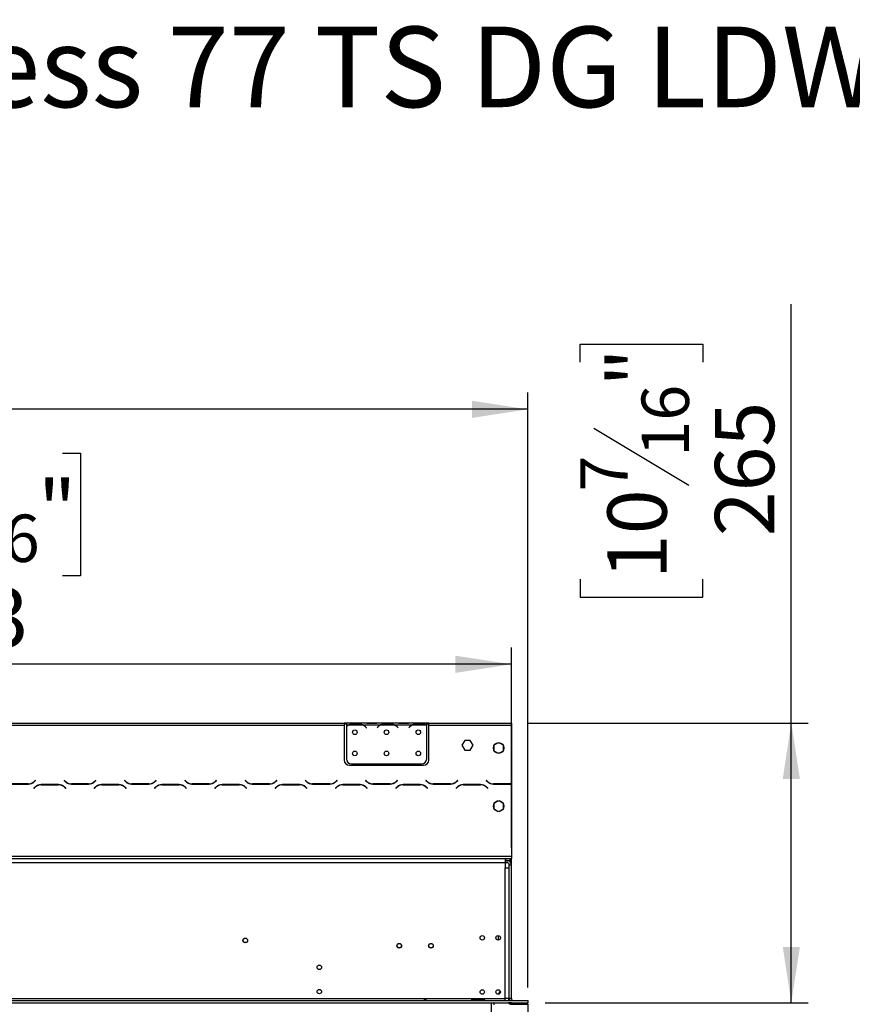
# Model space of a CAD drawing. Units: millimetres. Extents: x 68 to 4233, y 108 to 3189.
# Drawn here: x 1973 to 2760, y 2258 to 3189 of the extents above; entities that cross this region are included whole.
import ezdxf

# ---------------------------------------------------------------- set-up
doc = ezdxf.new("R2010")
doc.units = ezdxf.units.MM
doc.header["$LTSCALE"] = 16
doc.layers.add('FORMAT', color=7, linetype='Continuous')
doc.styles.add('SLDTEXTSTYLE0', font='TXT', dxfattribs={"width": 0.75})
doc.dimstyles.new('SLDDIMSTYLE0', dxfattribs={"dimtxt": 56, "dimasz": 52.832, "dimexe": 0, "dimexo": 0.0625, "dimgap": 14, "dimtad": 1, "dimrnd": 1e-09, "dimzin": 12, "dimdsep": 46, "dimtxsty": 'SLDTEXTSTYLE0', "dimsah": 1, "dimcen": 0.09, "dimadec": 0, "dimazin": 3, "dimtfac": 1, "dimtofl": 0, "dimtmove": 0, "dimatfit": 3, "dimfxl": 0, "dimfrac": 2, "dimtolj": 1, "dimtzin": 12, "dimarcsym": 0})
doc.dimstyles.new('SLDDIMSTYLE1', dxfattribs={"dimtxt": 56, "dimasz": 52.832, "dimexe": 0, "dimexo": 0.0625, "dimgap": 14, "dimtad": 1, "dimdec": 0, "dimrnd": 1e-09, "dimzin": 12, "dimdsep": 46, "dimtxsty": 'SLDTEXTSTYLE0', "dimsah": 1, "dimcen": 0.09, "dimadec": 0, "dimazin": 3, "dimtfac": 1, "dimtdec": 0, "dimtofl": 0, "dimtmove": 0, "dimatfit": 3, "dimfxl": 0, "dimfrac": 2, "dimtolj": 1, "dimtzin": 12, "dimarcsym": 0})

# ---------------------------------------------------------------- blocks, each defined once
blk = doc.blocks.new('_D')
at = {"layer": 'FORMAT'}
for p, q in [((1788.18, 2993.7), (1771.12, 2993.7)), ((1771.12, 2993.7), (1771.12, 2904.8)), ((1894.04, 2993.7), (1911.1, 2993.7)), ((1911.1, 2993.7), (1911.1, 2904.8)), ((1771.12, 2904.8), (1788.18, 2904.8)), ((1911.1, 2904.8), (1894.04, 2904.8)), ((319.52, 2274.4), (319.52, 2837.02)), ((2453.52, 2274.4), (2453.52, 2837.02)), ((2453.52, 2821.02), (319.52, 2821.02))]:
    blk.add_line(p, q, dxfattribs=at)
for points in [[(319.52, 2821.02), (372.35, 2812.89), (372.35, 2829.15)], [(2453.52, 2821.02), (2400.69, 2829.15), (2400.69, 2812.89)]]:
    blk.add_solid(points, dxfattribs=at)
at = {"layer": 'FORMAT', "char_height": 56, "attachment_point": 1, "style": 'SLDTEXTSTYLE0'}
for s, insert in [('84"', (1788.18, 2976.99)), ('2134', (1758.35, 2893.21))]:
    blk.add_mtext(s, dxfattribs=dict(at, insert=insert))
blk = doc.blocks.new('_D_1')
at = {"layer": 'FORMAT', "color": 7}
for p, q in [((2702.62, 2524.4), (2702.62, 2920.46)), ((2502.98, 2865.64), (2502.98, 2882.71)), ((2502.98, 2882.71), (2618.84, 2882.71)), ((2618.84, 2882.71), (2618.84, 2865.64)), ((2516.11, 2803.22), (2605.71, 2749.46)), ((2502.98, 2660.48), (2502.98, 2643.42)), ((2618.84, 2643.42), (2618.84, 2660.48)), ((2502.98, 2643.42), (2618.84, 2643.42)), ((2454.02, 2524.4), (2718.62, 2524.4)), ((2702.62, 2259.9), (2702.62, 2524.4)), ((2469.92, 2259.9), (2718.62, 2259.9))]:
    blk.add_line(p, q, dxfattribs=at)
for points in [[(2702.62, 2524.4), (2694.49, 2471.57), (2710.75, 2471.57)], [(2702.62, 2259.9), (2710.75, 2312.74), (2694.49, 2312.74)]]:
    blk.add_solid(points, dxfattribs=at)
at = {"layer": 'FORMAT', "color": 7, "attachment_point": 1, "rotation": 90, "style": 'SLDTEXTSTYLE0'}
for s, insert, char_height in [('"', (2528.81, 2842.54), 56), ('16', (2561.09, 2776.34), 44.8), ('265', (2630.43, 2701), 56), ('7', (2503.16, 2743.24), 44.8), ('10', (2528.81, 2660.48), 56)]:
    blk.add_mtext(s, dxfattribs=dict(at, insert=insert, char_height=char_height))
blk = doc.blocks.new('_D_2')
at = {"layer": 'FORMAT', "color": 7}
for p, q in [((1775.37, 2779.58), (1758.31, 2779.58)), ((1758.31, 2779.58), (1758.31, 2663.72)), ((2013.64, 2779.58), (2030.7, 2779.58)), ((2030.7, 2779.58), (2030.7, 2663.72)), ((1951.21, 2766.45), (1897.45, 2676.85)), ((1758.31, 2663.72), (1775.37, 2663.72)), ((2030.7, 2663.72), (2013.64, 2663.72)), ((335.02, 2406.3), (335.02, 2595.93)), ((2438.02, 2406.3), (2438.02, 2595.93)), ((2438.02, 2579.93), (335.02, 2579.93))]:
    blk.add_line(p, q, dxfattribs=at)
for points in [[(335.02, 2579.93), (387.85, 2571.81), (387.85, 2588.06)], [(2438.02, 2579.93), (2385.19, 2588.06), (2385.19, 2571.81)]]:
    blk.add_solid(points, dxfattribs=at)
at = {"layer": 'FORMAT', "color": 7, "attachment_point": 1, "style": 'SLDTEXTSTYLE0'}
for s, insert, char_height in [('13', (1858.13, 2779.4), 44.8), ('"', (1990.54, 2753.74), 56), ('82', (1775.37, 2753.74), 56), ('16', (1924.33, 2721.47), 44.8), ('2103', (1811.75, 2652.12), 56)]:
    blk.add_mtext(s, dxfattribs=dict(at, insert=insert, char_height=char_height))

msp = doc.modelspace()

# ---------------------------------------------------------------- linework, layer by layer
at = {"color": 7, "linetype": 'Continuous', "lineweight": 25}
for p, q in [((1426.518, 2524.404), (2280.018, 2524.404)), ((2280.018, 2524.404), (2280.018, 2522.404)), ((2282.018, 2524.404), (2280.018, 2524.404)), ((2282.018, 2523.404), (2280.018, 2523.404)), ((2282.018, 2524.404), (2282.018, 2522.404)), ((2298.784, 2524.404), (2282.018, 2524.404)), ((2287.686, 2523.715), (2294.351, 2523.715)), ((2287.686, 2523.059), (2287.686, 2523.715)), ((2287.686, 2523.22), (2294.351, 2523.22)), ((2294.351, 2523.059), (2294.351, 2523.715)), ((2299.212, 2524.404), (2298.784, 2524.404)), ((2302.686, 2524.404), (2299.212, 2524.404)), ((2309.351, 2524.404), (2302.686, 2524.404)), ((2309.351, 2523.914), (2302.686, 2523.914)), ((2312.825, 2524.404), (2309.351, 2524.404)), ((2313.299, 2524.404), (2312.825, 2524.404)), ((2328.784, 2524.404), (2313.253, 2524.404)), ((2317.686, 2523.059), (2317.686, 2523.715)), ((2317.686, 2523.715), (2324.351, 2523.715)), ((2317.686, 2523.22), (2324.351, 2523.22)), ((2324.351, 2523.059), (2324.351, 2523.715)), ((2329.212, 2524.404), (2328.732, 2524.404)), ((2332.686, 2524.404), (2329.212, 2524.404)), ((2339.351, 2524.404), (2332.686, 2524.404)), ((2339.351, 2523.914), (2332.686, 2523.914)), ((2342.825, 2524.404), (2339.351, 2524.404)), ((2343.299, 2524.404), (2342.825, 2524.404)), ((2358.018, 2524.404), (2343.253, 2524.404)), ((2347.686, 2523.059), (2347.686, 2523.715)), ((2347.686, 2523.715), (2354.351, 2523.715)), ((2347.686, 2523.22), (2354.351, 2523.22)), ((2354.351, 2523.059), (2354.351, 2523.715)), ((2358.018, 2522.581), (2358.018, 2524.404)), ((2360.018, 2524.404), (2358.018, 2524.404)), ((2360.018, 2523.404), (2358.018, 2523.404)), ((2360.018, 2522.404), (2360.018, 2524.404)), ((2360.018, 2524.404), (2438.018, 2524.404)), ((2438.018, 2524.404), (2438.018, 2522.404)), ((1426.518, 2522.404), (2280.018, 2522.404)), ((2280.018, 2522.404), (2280.018, 2489.404)), ((2283.784, 2522.404), (2282.018, 2522.404)), ((2282.018, 2522.404), (2282.018, 2521.066)), ((2282.018, 2520.779), (2282.018, 2490.64)), ((2297.825, 2522.404), (2284.212, 2522.404)), ((2313.784, 2522.404), (2298.253, 2522.404)), ((2300.326, 2520.433), (2300.865, 2519.791)), ((2301.018, 2519.92), (2300.48, 2520.562)), ((2300.865, 2519.791), (2301.018, 2519.92)), ((2311.557, 2520.562), (2311.018, 2519.92)), ((2311.018, 2519.92), (2311.172, 2519.791)), ((2311.172, 2519.791), (2311.711, 2520.433)), ((2327.825, 2522.404), (2314.212, 2522.404)), ((2343.784, 2522.404), (2328.253, 2522.404)), ((2330.326, 2520.433), (2330.865, 2519.791)), ((2331.018, 2519.92), (2330.48, 2520.562)), ((2330.865, 2519.791), (2331.018, 2519.92)), ((2341.557, 2520.562), (2341.018, 2519.92)), ((2341.018, 2519.92), (2341.172, 2519.791)), ((2341.172, 2519.791), (2341.711, 2520.433)), ((2357.825, 2522.404), (2344.212, 2522.404)), ((2358.018, 2522.492), (2358.018, 2522.581)), ((2358.018, 2490.64), (2358.018, 2522.304)), ((2360.018, 2489.404), (2360.018, 2522.404)), ((2360.018, 2522.404), (2438.018, 2522.404)), ((2438.018, 2522.404), (2438.018, 2466.83)), ((2438.018, 2521.62), (2438.022, 2521.62)), ((2438.018, 2520.929), (2438.022, 2520.804)), ((2438.018, 2519.466), (2438.022, 2519.466)), ((2438.018, 2519.179), (2438.022, 2519.179)), ((2438.022, 2520.804), (2438.022, 2521.62)), ((2438.022, 2520.804), (2438.022, 2519.466)), ((2438.022, 2519.179), (2438.022, 2519.466)), ((2438.022, 2519.179), (2438.022, 2489.04)), ((2393.892, 2507.954), (2391.265, 2503.404)), ((2399.145, 2507.954), (2393.892, 2507.954)), ((2401.772, 2503.404), (2399.145, 2507.954)), ((2425.539, 2505.781), (2421.948, 2503.707)), ((2430.089, 2503.707), (2426.498, 2505.781)), ((2391.265, 2503.404), (2393.892, 2498.854)), ((2393.892, 2498.854), (2399.145, 2498.854)), ((2399.145, 2498.854), (2401.772, 2503.404)), ((2421.468, 2502.877), (2421.468, 2498.731)), ((2421.948, 2497.9), (2425.539, 2495.827)), ((2426.498, 2495.827), (2430.089, 2497.9)), ((2430.568, 2498.731), (2430.568, 2502.877)), ((2438.022, 2489.04), (2438.022, 2484.04)), ((2285.018, 2484.404), (2355.018, 2484.404)), ((2287.018, 2485.64), (2353.018, 2485.64)), ((2438.022, 2484.04), (2438.018, 2484.04)), ((1988.127, 2470.245), (1987.029, 2469.147)), ((1987.112, 2468.947), (1988.268, 2470.104)), ((1988.268, 2470.104), (1988.127, 2470.245)), ((2015.41, 2470.245), (2015.268, 2470.104)), ((2015.268, 2470.104), (2016.425, 2468.947)), ((2016.508, 2469.147), (2015.41, 2470.245)), ((2045.127, 2470.245), (2044.029, 2469.147)), ((2044.112, 2468.947), (2045.268, 2470.104)), ((2045.268, 2470.104), (2045.127, 2470.245)), ((2072.41, 2470.245), (2072.268, 2470.104)), ((2072.268, 2470.104), (2073.425, 2468.947)), ((2073.508, 2469.147), (2072.41, 2470.245)), ((2102.127, 2470.245), (2101.029, 2469.147)), ((2101.112, 2468.947), (2102.268, 2470.104)), ((2102.268, 2470.104), (2102.127, 2470.245)), ((2129.41, 2470.245), (2129.268, 2470.104)), ((2129.268, 2470.104), (2130.425, 2468.947)), ((2130.508, 2469.147), (2129.41, 2470.245)), ((2159.127, 2470.245), (2158.029, 2469.147)), ((2158.112, 2468.947), (2159.268, 2470.104)), ((2159.268, 2470.104), (2159.127, 2470.245)), ((2186.41, 2470.245), (2186.268, 2470.104)), ((2186.268, 2470.104), (2187.425, 2468.947)), ((2187.508, 2469.147), (2186.41, 2470.245)), ((2216.127, 2470.245), (2215.029, 2469.147)), ((2215.112, 2468.947), (2216.268, 2470.104)), ((2216.268, 2470.104), (2216.127, 2470.245)), ((2243.41, 2470.245), (2243.268, 2470.104)), ((2243.268, 2470.104), (2244.425, 2468.947)), ((2244.508, 2469.147), (2243.41, 2470.245)), ((2273.127, 2470.245), (2272.029, 2469.147)), ((2272.112, 2468.947), (2273.268, 2470.104)), ((2273.268, 2470.104), (2273.127, 2470.245)), ((2300.41, 2470.245), (2300.268, 2470.104)), ((2300.268, 2470.104), (2301.425, 2468.947)), ((2301.508, 2469.147), (2300.41, 2470.245)), ((2330.127, 2470.245), (2329.029, 2469.147)), ((2329.112, 2468.947), (2330.268, 2470.104)), ((2330.268, 2470.104), (2330.127, 2470.245)), ((2357.41, 2470.245), (2357.268, 2470.104)), ((2357.268, 2470.104), (2358.425, 2468.947)), ((2358.508, 2469.147), (2357.41, 2470.245)), ((2387.127, 2470.245), (2386.029, 2469.147)), ((2386.112, 2468.947), (2387.268, 2470.104)), ((2387.268, 2470.104), (2387.127, 2470.245)), ((2414.41, 2470.245), (2414.268, 2470.104)), ((2414.268, 2470.104), (2415.425, 2468.947)), ((2415.508, 2469.147), (2414.41, 2470.245)), ((2418.018, 2467.213), (2418.018, 2467.448)), ((1965.082, 2466.604), (1981.455, 2466.604)), ((1981.372, 2466.804), (1965.165, 2466.804)), ((1987.925, 2463.86), (1986.768, 2462.704)), ((1986.768, 2462.704), (1986.91, 2462.562)), ((1986.91, 2462.562), (1988.008, 2463.66)), ((2009.955, 2466.204), (1993.582, 2466.204)), ((1993.665, 2466.004), (2009.872, 2466.004)), ((2015.529, 2463.66), (2016.627, 2462.562)), ((2016.768, 2462.704), (2015.612, 2463.86)), ((2016.627, 2462.562), (2016.768, 2462.704)), ((2022.082, 2466.604), (2038.455, 2466.604)), ((2038.372, 2466.804), (2022.165, 2466.804)), ((2044.925, 2463.86), (2043.768, 2462.704)), ((2043.768, 2462.704), (2043.91, 2462.562)), ((2043.91, 2462.562), (2045.008, 2463.66)), ((2066.955, 2466.204), (2050.582, 2466.204)), ((2050.665, 2466.004), (2066.872, 2466.004)), ((2072.529, 2463.66), (2073.627, 2462.562)), ((2073.768, 2462.704), (2072.612, 2463.86)), ((2073.627, 2462.562), (2073.768, 2462.704)), ((2079.082, 2466.604), (2095.455, 2466.604)), ((2095.372, 2466.804), (2079.165, 2466.804)), ((2101.925, 2463.86), (2100.768, 2462.704)), ((2100.768, 2462.704), (2100.91, 2462.562)), ((2100.91, 2462.562), (2102.008, 2463.66)), ((2123.955, 2466.204), (2107.582, 2466.204)), ((2107.665, 2466.004), (2123.872, 2466.004)), ((2129.529, 2463.66), (2130.627, 2462.562)), ((2130.768, 2462.704), (2129.612, 2463.86)), ((2130.627, 2462.562), (2130.768, 2462.704)), ((2136.082, 2466.604), (2152.455, 2466.604)), ((2152.372, 2466.804), (2136.165, 2466.804)), ((2158.925, 2463.86), (2157.768, 2462.704)), ((2157.768, 2462.704), (2157.91, 2462.562)), ((2157.91, 2462.562), (2159.008, 2463.66)), ((2180.955, 2466.204), (2164.582, 2466.204)), ((2164.665, 2466.004), (2180.872, 2466.004)), ((2186.529, 2463.66), (2187.627, 2462.562)), ((2187.768, 2462.704), (2186.612, 2463.86)), ((2187.627, 2462.562), (2187.768, 2462.704)), ((2193.082, 2466.604), (2209.455, 2466.604)), ((2209.372, 2466.804), (2193.165, 2466.804)), ((2215.925, 2463.86), (2214.768, 2462.704)), ((2214.768, 2462.704), (2214.91, 2462.562)), ((2214.91, 2462.562), (2216.008, 2463.66)), ((2237.955, 2466.204), (2221.582, 2466.204)), ((2221.665, 2466.004), (2237.872, 2466.004)), ((2243.529, 2463.66), (2244.627, 2462.562)), ((2244.768, 2462.704), (2243.612, 2463.86)), ((2244.627, 2462.562), (2244.768, 2462.704)), ((2250.082, 2466.604), (2266.455, 2466.604)), ((2266.372, 2466.804), (2250.165, 2466.804)), ((2272.925, 2463.86), (2271.768, 2462.704)), ((2271.768, 2462.704), (2271.91, 2462.562)), ((2271.91, 2462.562), (2273.008, 2463.66)), ((2294.955, 2466.204), (2278.582, 2466.204)), ((2278.665, 2466.004), (2294.872, 2466.004)), ((2300.529, 2463.66), (2301.627, 2462.562)), ((2301.768, 2462.704), (2300.612, 2463.86)), ((2301.627, 2462.562), (2301.768, 2462.704)), ((2307.082, 2466.604), (2323.455, 2466.604)), ((2323.372, 2466.804), (2307.165, 2466.804)), ((2329.925, 2463.86), (2328.768, 2462.704)), ((2328.768, 2462.704), (2328.91, 2462.562)), ((2328.91, 2462.562), (2330.008, 2463.66)), ((2351.955, 2466.204), (2335.582, 2466.204)), ((2335.665, 2466.004), (2351.872, 2466.004)), ((2357.529, 2463.66), (2358.627, 2462.562)), ((2358.768, 2462.704), (2357.612, 2463.86)), ((2358.627, 2462.562), (2358.768, 2462.704)), ((2364.082, 2466.604), (2380.455, 2466.604)), ((2380.372, 2466.804), (2364.165, 2466.804)), ((2386.925, 2463.86), (2385.768, 2462.704)), ((2385.768, 2462.704), (2385.91, 2462.562)), ((2385.91, 2462.562), (2387.008, 2463.66)), ((2408.955, 2466.204), (2392.582, 2466.204)), ((2392.665, 2466.004), (2408.872, 2466.004)), ((2414.529, 2463.66), (2415.627, 2462.562)), ((2415.768, 2462.704), (2414.612, 2463.86)), ((2415.627, 2462.562), (2415.768, 2462.704)), ((2421.082, 2466.604), (2437.455, 2466.604)), ((2437.372, 2466.804), (2421.165, 2466.804)), ((2438.018, 2466.83), (2438.018, 2466.623)), ((2438.018, 2466.623), (2438.018, 2398.404)), ((2425.539, 2450.781), (2421.948, 2448.707)), ((2430.089, 2448.707), (2426.498, 2450.781)), ((2421.468, 2447.877), (2421.468, 2443.731)), ((2421.948, 2442.9), (2425.539, 2440.827)), ((2426.498, 2440.827), (2430.089, 2442.9)), ((2430.568, 2443.731), (2430.568, 2447.877)), ((335.018, 2398.404), (2438.018, 2398.404)), ((335.018, 2396.404), (2438.018, 2396.404)), ((2432.018, 2396.404), (2432.018, 2392.404)), ((2434.018, 2394.304), (2432.018, 2394.304)), ((2434.018, 2392.304), (2434.018, 2394.304)), ((2437.018, 2392.949), (2437.018, 2396.404)), ((2438.018, 2398.404), (2438.018, 2396.404)), ((2438.018, 2390.304), (2438.018, 2396.404)), ((341.018, 2392.404), (2432.018, 2392.404)), ((2432.018, 2392.404), (2432.018, 2387.404)), ((2434.018, 2392.304), (2432.018, 2392.304)), ((2432.018, 2263.904), (2432.018, 2387.404)), ((2432.018, 2387.404), (2436.018, 2387.404)), ((2436.018, 2390.304), (2438.018, 2390.304)), ((2436.018, 2263.904), (2436.018, 2390.304)), ((2436.018, 2263.904), (2436.018, 2387.404)), ((2438.018, 2263.904), (2438.018, 2390.304)), ((2425.518, 2323.304), (2425.518, 2319.154)), ((341.018, 2263.904), (2432.018, 2263.904)), ((2401.518, 2263.063), (2411.518, 2263.063)), ((2401.518, 2262.223), (2401.518, 2263.063)), ((2411.518, 2262.223), (2411.518, 2263.063)), ((2426.001, 2268.01), (2427.395, 2270.996)), ((2432.018, 2261.904), (2432.018, 2263.904)), ((2436.018, 2263.904), (2432.018, 2263.904)), ((2435.318, 2263.904), (2435.318, 2261.904)), ((2438.018, 2263.904), (2436.018, 2263.904)), ((2436.018, 2263.904), (2436.018, 2261.904)), ((319.118, 2261.904), (2453.918, 2261.904)), ((319.118, 2259.904), (2453.918, 2259.904)), ((2401.518, 2262.223), (2411.518, 2262.223)), ((2411.518, 2262.089), (2401.518, 2262.089)), ((2411.518, 2262.223), (2411.825, 2262.115)), ((2419.018, 2259.904), (2419.018, 1865.904)), ((2421.996, 2259.426), (2421.518, 2259.904)), ((2421.706, 2258.806), (2422.218, 2259.904)), ((2438.018, 2259.804), (2435.411, 2259.804)), ((2436.018, 2259.904), (2436.018, 2259.804)), ((2437.318, 2258.404), (2453.518, 2258.404)), ((2438.018, 2259.904), (2438.018, 2259.804)), ((2438.018, 2258.404), (2438.018, 2259.804)), ((2453.518, 2258.404), (2453.518, 1865.904)), ((2453.918, 2259.904), (2453.918, 2261.904)), ((2454.018, 2261.904), (2453.918, 2261.904)), ((2454.018, 2259.904), (2453.918, 2259.904)), ((2454.018, 2259.904), (2454.018, 2261.904))]:
    msp.add_line(p, q, dxfattribs=at)
at = {"color": 8, "linetype": 'Continuous', "lineweight": 25}
for p, q in [((2302.686, 2523.914), (2302.686, 2524.404)), ((2309.351, 2523.914), (2309.351, 2524.404)), ((2332.686, 2523.914), (2332.686, 2524.404)), ((2339.351, 2523.914), (2339.351, 2524.404)), ((2438.022, 2520.804), (2438.018, 2520.804)), ((2438.018, 2489.04), (2438.022, 2489.04)), ((2436.018, 2466.804), (2436.018, 2466.604))]:
    msp.add_line(p, q, dxfattribs=at)
at = {"color": 7, "linetype": 'Continuous', "lineweight": 25}
for centre, radius in [((2290.018, 2515.64), 2.15), ((2320.018, 2515.64), 2.15), ((2350.018, 2515.64), 2.15), ((2426.018, 2500.804), 5), ((2290.018, 2495.64), 2.15), ((2320.018, 2495.64), 2.15), ((2350.018, 2495.64), 2.15), ((2426.018, 2445.804), 5), ((2186.518, 2318.804), 2.2), ((2186.518, 2318.804), 2.1), ((2410.518, 2321.254), 2.1), ((2425.518, 2321.254), 2.1), ((2332.018, 2313.804), 2.2), ((2332.018, 2313.804), 2.1), ((2362.018, 2313.804), 2.2), ((2362.018, 2313.804), 2.1), ((2256.518, 2293.404), 2.1), ((2256.518, 2270.404), 2.1), ((2410.518, 2270.054), 2.1), ((2425.518, 2270.054), 2.1)]:
    msp.add_circle(centre, radius, dxfattribs=at)
for centre, radius, start, end in [((2287.686, 2515.42), 7.8, 90, 116.442963), ((2294.351, 2515.42), 7.8, 63.557037, 90), ((2317.686, 2515.42), 7.8, 90, 116.442963), ((2324.351, 2515.42), 7.8, 63.557037, 90), ((2347.686, 2515.42), 7.8, 90, 116.442963), ((2354.351, 2515.42), 7.8, 63.557037, 90), ((2287.686, 2515.42), 7.8, 116.442963, 136.600294), ((2287.686, 2515.42), 8, 119.191593, 135.106), ((2294.351, 2515.42), 7.8, 40, 63.557037), ((2294.351, 2515.42), 8, 40, 60.808407), ((2317.686, 2515.42), 8, 119.191593, 140), ((2317.686, 2515.42), 7.8, 116.442963, 140), ((2324.351, 2515.42), 7.8, 40, 63.557037), ((2324.351, 2515.42), 8, 40, 60.808407), ((2347.686, 2515.42), 8, 119.191593, 140), ((2347.686, 2515.42), 7.8, 116.442963, 140), ((2354.351, 2515.42), 7.8, 61.954801, 63.557037), ((2285.018, 2489.404), 5, 180, 270), ((2287.018, 2490.64), 5, 180, 270), ((2353.018, 2490.64), 5, 270, 0), ((2355.018, 2489.404), 5, 270, 0), ((1981.372, 2474.804), 8, 270, 315), ((1981.455, 2474.604), 8, 270, 315), ((2022.082, 2474.604), 8, 225, 270), ((2022.165, 2474.804), 8, 225, 270), ((2038.372, 2474.804), 8, 270, 315), ((2038.455, 2474.604), 8, 270, 315), ((2079.082, 2474.604), 8, 225, 270), ((2079.165, 2474.804), 8, 225, 270), ((2095.372, 2474.804), 8, 270, 315), ((2095.455, 2474.604), 8, 270, 315), ((2136.082, 2474.604), 8, 225, 270), ((2136.165, 2474.804), 8, 225, 270), ((2152.372, 2474.804), 8, 270, 315), ((2152.455, 2474.604), 8, 270, 315), ((2193.082, 2474.604), 8, 225, 270), ((2193.165, 2474.804), 8, 225, 270), ((2209.372, 2474.804), 8, 270, 315), ((2209.455, 2474.604), 8, 270, 315), ((2250.082, 2474.604), 8, 225, 270), ((2250.165, 2474.804), 8, 225, 270), ((2266.372, 2474.804), 8, 270, 315), ((2266.455, 2474.604), 8, 270, 315), ((2307.082, 2474.604), 8, 225, 270), ((2307.165, 2474.804), 8, 225, 270), ((2323.372, 2474.804), 8, 270, 315), ((2323.455, 2474.604), 8, 270, 315), ((2364.082, 2474.604), 8, 225, 270), ((2364.165, 2474.804), 8, 225, 270), ((2380.372, 2474.804), 8, 270, 315), ((2380.455, 2474.604), 8, 270, 315), ((2421.082, 2474.604), 8, 225, 270), ((2421.165, 2474.804), 8, 225, 270), ((1993.582, 2458.204), 8, 90, 135), ((1993.665, 2458.004), 8, 90, 135), ((2009.872, 2458.004), 8, 45, 90), ((2009.955, 2458.204), 8, 45, 90), ((2050.582, 2458.204), 8, 90, 135), ((2050.665, 2458.004), 8, 90, 135), ((2066.872, 2458.004), 8, 45, 90), ((2066.955, 2458.204), 8, 45, 90), ((2107.582, 2458.204), 8, 90, 135), ((2107.665, 2458.004), 8, 90, 135), ((2123.872, 2458.004), 8, 45, 90), ((2123.955, 2458.204), 8, 45, 90), ((2164.582, 2458.204), 8, 90, 135), ((2164.665, 2458.004), 8, 90, 135), ((2180.872, 2458.004), 8, 45, 90), ((2180.955, 2458.204), 8, 45, 90), ((2221.582, 2458.204), 8, 90, 135), ((2221.665, 2458.004), 8, 90, 135), ((2237.872, 2458.004), 8, 45, 90), ((2237.955, 2458.204), 8, 45, 90), ((2278.582, 2458.204), 8, 90, 135), ((2278.665, 2458.004), 8, 90, 135), ((2294.872, 2458.004), 8, 45, 90), ((2294.955, 2458.204), 8, 45, 90), ((2335.582, 2458.204), 8, 90, 135), ((2335.665, 2458.004), 8, 90, 135), ((2351.872, 2458.004), 8, 45, 90), ((2351.955, 2458.204), 8, 45, 90), ((2392.582, 2458.204), 8, 90, 135), ((2392.665, 2458.004), 8, 90, 135), ((2408.872, 2458.004), 8, 45, 90), ((2408.955, 2458.204), 8, 45, 90), ((2437.372, 2474.804), 8, 270, 274.635638), ((2437.455, 2474.604), 8, 270, 274.040613), ((2434.018, 2390.304), 4, 0, 90), ((2434.018, 2390.304), 2, 0, 90), ((2440.018, 2263.904), 4, 180, 210), ((2440.018, 2263.904), 2, 180, 270), ((2423.518, 2257.96), 2, 154.983107, 180), ((2437.318, 2260.404), 2, 194.477512, 270)]:
    msp.add_arc(centre, radius, start, end, dxfattribs=at)
for points, knots in [([(2283.784, 2522.404), (2284.374, 2522.796), (2285.555, 2523.58), (2286.975, 2523.67), (2287.686, 2523.715)], [0, 0, 0, 0, 0.4997756, 1, 1, 1, 1]), ([(2294.351, 2523.715), (2295.061, 2523.669), (2296.481, 2523.577), (2297.662, 2522.795), (2298.253, 2522.404)], [0, 0, 0, 0, 0.4999557, 1, 1, 1, 1]), ([(2302.686, 2523.914), (2301.976, 2523.984), (2300.556, 2524.123), (2299.375, 2524.31), (2298.784, 2524.404)], [0, 0, 0, 0, 0.49995573, 1, 1, 1, 1]), ([(2313.253, 2524.404), (2312.663, 2524.31), (2311.482, 2524.122), (2310.062, 2523.983), (2309.351, 2523.914)], [0, 0, 0, 0, 0.4997756, 1, 1, 1, 1]), ([(2313.784, 2522.404), (2314.374, 2522.796), (2315.555, 2523.58), (2316.975, 2523.67), (2317.686, 2523.715)], [0, 0, 0, 0, 0.4997756, 1, 1, 1, 1]), ([(2324.351, 2523.715), (2325.061, 2523.669), (2326.481, 2523.577), (2327.662, 2522.795), (2328.253, 2522.404)], [0, 0, 0, 0, 0.4999557, 1, 1, 1, 1]), ([(2332.686, 2523.914), (2331.976, 2523.984), (2330.556, 2524.123), (2329.375, 2524.31), (2328.784, 2524.404)], [0, 0, 0, 0, 0.4999557, 1, 1, 1, 1]), ([(2343.253, 2524.404), (2342.663, 2524.31), (2341.482, 2524.122), (2340.062, 2523.983), (2339.351, 2523.914)], [0, 0, 0, 0, 0.4997756, 1, 1, 1, 1]), ([(2343.784, 2522.404), (2344.374, 2522.796), (2345.555, 2523.58), (2346.975, 2523.67), (2347.686, 2523.715)], [0, 0, 0, 0, 0.49977564, 1, 1, 1, 1]), ([(2354.351, 2523.715), (2355.011, 2523.675), (2356.332, 2523.596), (2357.456, 2522.919), (2358.018, 2522.581)], [0, 0, 0, 0, 0.4998913, 1, 1, 1, 1]), ([(2357.518, 2262.489), (2357.514, 2262.452), (2357.507, 2262.379), (2357.434, 2262.287), (2357.318, 2262.214), (2357.13, 2262.147), (2356.86, 2262.098), (2356.519, 2262.084), (2356.179, 2262.098), (2355.908, 2262.146), (2355.721, 2262.214), (2355.603, 2262.288), (2355.531, 2262.379), (2355.512, 2262.488), (2355.533, 2262.604), (2355.598, 2262.721), (2355.707, 2262.827), (2355.897, 2262.943), (2356.173, 2263.039), (2356.522, 2263.074), (2356.859, 2263.042), (2357.129, 2262.946), (2357.316, 2262.831), (2357.432, 2262.723), (2357.506, 2262.605), (2357.514, 2262.528), (2357.518, 2262.489)], [0, 0, 0, 0, 0.02963249, 0.05882931, 0.09012607, 0.12561112, 0.18556754, 0.24958004, 0.3144897, 0.37326044, 0.40959738, 0.44129015, 0.47037447, 0.49943935, 0.52955285, 0.55840453, 0.58829659, 0.62131452, 0.68746107, 0.75005432, 0.81491449, 0.87384352, 0.90964242, 0.94116913, 0.97045571, 1, 1, 1, 1]), ([(2401.518, 2262.089), (2401.372, 2262.097), (2401.113, 2262.113), (2400.823, 2262.172), (2400.664, 2262.245), (2400.583, 2262.311), (2400.535, 2262.393), (2400.52, 2262.488), (2400.534, 2262.59), (2400.581, 2262.691), (2400.662, 2262.783), (2400.821, 2262.898), (2401.112, 2263.009), (2401.372, 2263.044), (2401.518, 2263.063)], [0, 0, 0, 0, 0.1647528, 0.2924874, 0.3464645, 0.3969408, 0.4470542, 0.5000068, 0.5525443, 0.6023004, 0.6525352, 0.706422, 0.8344405, 1, 1, 1, 1]), ([(2411.518, 2263.063), (2411.664, 2263.044), (2411.924, 2263.01), (2412.214, 2262.9), (2412.373, 2262.785), (2412.454, 2262.692), (2412.502, 2262.59), (2412.517, 2262.488), (2412.503, 2262.393), (2412.456, 2262.312), (2412.375, 2262.246), (2412.216, 2262.173), (2411.925, 2262.114), (2411.665, 2262.098), (2411.518, 2262.089)], [0, 0, 0, 0, 0.1647528, 0.2924874, 0.3464645, 0.3969408, 0.4470542, 0.5000068, 0.5525443, 0.6023004, 0.6525352, 0.706422, 0.8344405, 1, 1, 1, 1]), ([(2356.12, 2262.116), (2356.14, 2262.128), (2356.209, 2262.169), (2356.345, 2262.209), (2356.521, 2262.228), (2356.699, 2262.21), (2356.872, 2262.155), (2357.025, 2262.06), (2357.138, 2261.976), (2357.176, 2261.915), (2357.183, 2261.904)], [0, 0, 0, 0, 0.0610417, 0.2054886, 0.3482961, 0.4986949, 0.6458169, 0.7977354, 0.9618158, 1, 1, 1, 1])]:
    msp.add_open_spline(points, degree=3, knots=knots, dxfattribs=at)

# ---------------------------------------------------------------- texts
at = {"layer": 'FORMAT', "insert": (1559.862, 3182.906), "char_height": 76.2, "attachment_point": 1, "style": 'SLDTEXTSTYLE0'}
msp.add_mtext('Wilderness 77 TS DG LDW 3L B135', dxfattribs=at)

# ---------------------------------------------------------------- dimensions: what is measured, and where the dimension line sits
at = {"layer": 'FORMAT'}
dim = msp.add_linear_dim(base=(319.518, 2821.018), p1=(2453.518, 2258.404), p2=(319.518, 2258.404), dimstyle='SLDDIMSTYLE0', dxfattribs=at)
dim.commit()
dim.dimension.update_dxf_attribs({"geometry": '_D', "text_midpoint": (1841.11, 2821.018), "dimtype": 160})
at = {"layer": 'FORMAT', "color": 7}
for base, p1, p2, angle, dimstyle, picture, middle in [((2702.622333686, 2524.403589474), (2453.91848274, 2259.903589474), (2438.01848274, 2524.403589474), 90, 'SLDDIMSTYLE1', '_D_1', (2702.622333686, 2763.063803922)), ((335.018, 2579.935), (2438.018, 2390.304), (335.018, 2390.304), 0, 'SLDDIMSTYLE0', '_D_2', (1894.505, 2579.935))]:
    dim = msp.add_linear_dim(base=base, p1=p1, p2=p2, angle=angle, dimstyle=dimstyle, dxfattribs=at)
    dim.commit()
    dim.dimension.update_dxf_attribs({"geometry": picture, "text_midpoint": middle, "dimtype": 160})

doc.saveas('drawing.dxf')
